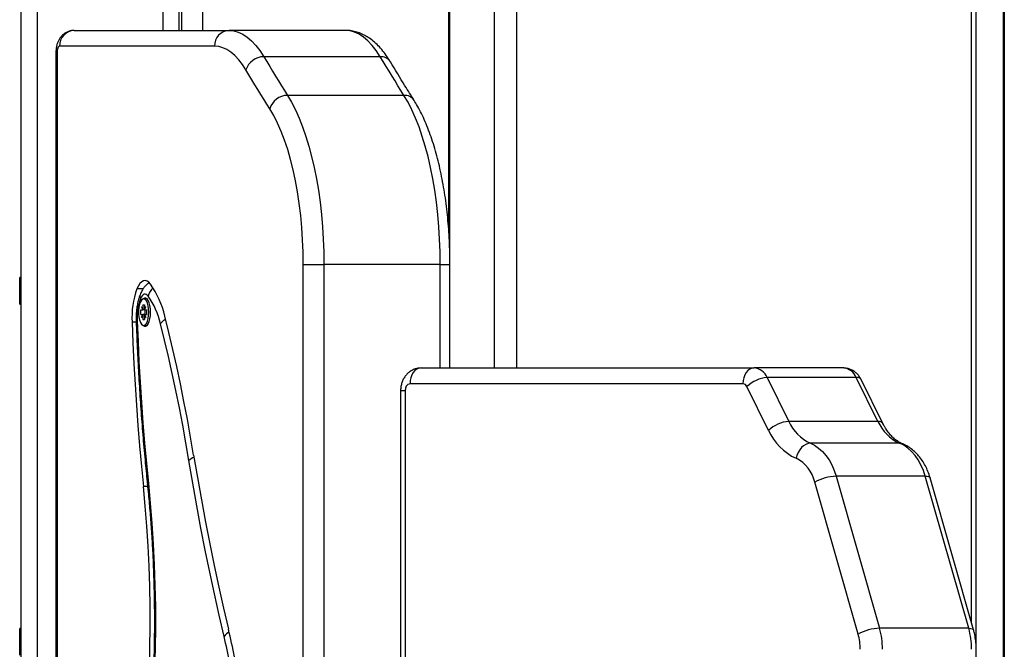
# Model space of a CAD drawing. Units: millimetres. Extents: x 3.9 to 20.4, y 7.4 to 22.
# Drawn here: x 8.7 to 9.2, y 17.5 to 17.8 of the extents above; entities that cross this region are included whole.
import ezdxf

# ---------------------------------------------------------------- set-up
doc = ezdxf.new("R2010")
doc.units = ezdxf.units.MM

# ---------------------------------------------------------------- blocks, each defined once
blk = doc.blocks.new('OPSH2_S012')
at = {"color": 8, "linetype": 'Continuous', "lineweight": 25}
for p, q in [((9.143237377434389, 3.734746842646018), (9.143237377434389, 4.386708765291587)), ((9.157780326636612, 4.387308864855186), (9.157780326636612, 3.691369204782859)), ((8.91085655563188, 3.909066109918967), (8.91085655563188, 4.226708798670188)), ((8.931105366259771, 3.848108797335044), (8.931105366259771, 4.227308779024497)), ((8.941004839110292, 4.226708798670188), (8.941004839110292, 3.848108797335044)), ((8.79226308947841, 3.998108773493186), (8.79226308947841, 4.075908808969871)), ((8.80140910311934, 4.075308828615562), (8.80140910311934, 3.998108773493186)), ((8.783821412896259, 3.998108773493186), (8.783821412896259, 4.057708769106284)), ((8.736734827299415, 3.988108783029929), (8.736201922546798, 3.988108783029929)), ((8.90706549929132, 3.848108797335044), (8.90706549929132, 3.894108801149741)), ((8.90706549929132, 3.894108801149741), (8.91138668922872, 3.894108801149741)), ((8.774951229305998, 3.883244185709373), (8.772246202422366, 3.883244185709373)), ((8.771913326612093, 3.868452458643333), (8.770067126060212, 3.868452458643333)), ((8.88945212056501, 3.838108806871787), (8.89150239615742, 3.838108806871787)), ((8.776987343558403, 3.795419245027915), (8.775100808471734, 3.795419245027915))]:
    blk.add_line(p, q, dxfattribs=at)
at = {"color": 7, "linetype": 'Continuous', "lineweight": 25}
for p, q in [((9.145287610880814, 3.687108783983604), (9.145287610880814, 4.386708765291587)), ((9.157247506177782, 4.387308864855186), (9.157247506177782, 3.688191323542014)), ((8.911389397163703, 3.848108797335044), (8.911389397163703, 4.226708798670188)), ((8.72082144170713, 2.348108777078778), (8.72082144170713, 4.057708769106284)), ((8.727821443189214, 4.057708769106284), (8.727821443189214, 2.348108777078778)), ((8.790821414378343, 4.057708769106284), (8.790821414378343, 3.998108773493186)), ((8.744350004182024, 3.998108773493186), (8.81323304322109, 3.998108773493186)), ((8.864970280669922, 3.998108773493186), (8.81323304322109, 3.998108773493186)), ((8.736201922546798, 3.988108783029929), (8.736201922546798, 2.348108777078778)), ((8.736734827299415, 3.988108783029929), (8.736734827299415, 2.348108777078778)), ((8.806765862197835, 3.991108804010764), (8.737882865306574, 3.991108804010764)), ((8.880352110208378, 3.986428528093711), (8.828614872759545, 3.986428528093711)), ((8.890923087724559, 3.969240098261253), (8.839185808127922, 3.969240098261253)), ((8.84618226927455, 3.894108801149741), (8.8553281775487, 3.894108801149741)), ((8.84618226927455, 2.348108777078778), (8.84618226927455, 3.894108801149741)), ((8.8553281775487, 3.894108801149741), (8.8553281775487, 2.348108777078778)), ((8.90706549929132, 3.894108801149741), (8.8553281775487, 3.894108801149741)), ((8.91138668922872, 3.848108797335044), (8.91138668922872, 3.894108801149741)), ((8.720821483854934, 3.888332991861716), (8.720121466846877, 3.888332991861716)), ((8.776238225472525, 3.87882915046157), (8.775221980660035, 3.87882915046157)), ((8.720121466846877, 3.876532941126243), (8.720821483854934, 3.876532941126243)), ((8.773978227161251, 3.873929171823875), (8.774785170723817, 3.873929171823875)), ((8.773978227161251, 3.871929197573081), (8.773978227161251, 3.873929171823875)), ((8.77431548624304, 3.875156550669089), (8.774369602796696, 3.875297932886497)), ((8.77431548624304, 3.875156550669089), (8.774785170723817, 3.873929171823875)), ((8.774423719350352, 3.875156550669089), (8.77431548624304, 3.875156550669089)), ((8.774369602796696, 3.875297932886497), (8.774839287275654, 3.874070554041282)), ((8.775658832745876, 3.873929171823875), (8.774785170723817, 3.873929171823875)), ((8.774839287275654, 3.876179127954856), (8.775604631898432, 3.876179127954856)), ((8.774839287275654, 3.876179127954856), (8.774839287275654, 3.874070554041282)), ((8.775604631898432, 3.874070554041282), (8.774839287275654, 3.874070554041282)), ((8.775604631898432, 3.876179127954856), (8.775604631898432, 3.874070554041282)), ((8.775604631898432, 3.874070554041282), (8.776074400671178, 3.875297932886497)), ((8.775712865005744, 3.874070554041282), (8.775604631898432, 3.874070554041282)), ((8.775658748452088, 3.873929171823875), (8.776128517224834, 3.875156550669089)), ((8.775658748452088, 3.873929171823875), (8.776465734160638, 3.873929171823875)), ((8.775826029293285, 3.871929197573081), (8.775826029293285, 3.873929171823875)), ((8.776074400671178, 3.875297932886497), (8.776128517224834, 3.875156550669089)), ((8.776465734160638, 3.873929171823875), (8.776465734160638, 3.871929197573081)), ((8.773978227161251, 3.871929197573081), (8.774785170723817, 3.871929197573081)), ((8.77431548624304, 3.870701699518577), (8.774785170723817, 3.871929197573081)), ((8.77431548624304, 3.870701699518577), (8.774369602796696, 3.87056031730117)), ((8.774423719350352, 3.870701699518577), (8.77431548624304, 3.870701699518577)), ((8.774369602796696, 3.87056031730117), (8.774839287275654, 3.871787696146384)), ((8.775658832745876, 3.871929197573081), (8.774785170723817, 3.871929197573081)), ((8.774839287275654, 3.871787696146384), (8.774839287275654, 3.86967912223281)), ((8.775604631898432, 3.871787696146384), (8.774839287275654, 3.871787696146384)), ((8.774839287275654, 3.86967912223281), (8.775604631898432, 3.86967912223281)), ((8.775604631898432, 3.871787696146384), (8.775604631898432, 3.86967912223281)), ((8.775604631898432, 3.871787696146384), (8.776074400671178, 3.87056031730117)), ((8.775712865005744, 3.871787696146384), (8.775604631898432, 3.871787696146384)), ((8.775658748452088, 3.871929197573081), (8.776128517224834, 3.870701699518577)), ((8.775658748452088, 3.871929197573081), (8.776465734160638, 3.871929197573081)), ((8.776128517224834, 3.870701699518577), (8.776074400671178, 3.87056031730117)), ((8.775221980660035, 3.867029099726096), (8.776238225472525, 3.867029099726096)), ((8.89857337293256, 3.848108797335044), (9.046565372276063, 3.848108797335044)), ((9.086163390123374, 3.848108797335044), (9.046565372276063, 3.848108797335044)), ((9.052357655812784, 3.843844561838523), (9.062000770459463, 3.824368267321006)), ((9.091955673660095, 3.843844561838523), (9.052357655812784, 3.843844561838523)), ((9.101598788306774, 3.824368267321006), (9.091955673660095, 3.843844561838523)), ((9.103817356265836, 3.823459296488181), (9.094174241619157, 3.842935471796409)), ((9.04161564638639, 3.841108827852622), (8.893623647042887, 3.841108827852622)), ((9.05299643345029, 3.820353298448936), (9.043353360951414, 3.839829473757163)), ((8.889452078417207, 3.838108806871787), (8.889452078417207, 2.348108777078778)), ((8.89150239615742, 3.838108806871787), (8.89150239615742, 2.348108777078778)), ((9.101598788306774, 3.824368267321006), (9.062000770459463, 3.824368267321006)), ((9.111165111394484, 3.814693122171775), (9.071567093547173, 3.814693122171775)), ((9.083043132487774, 3.800043850206748), (9.10234714774856, 3.732473998331443)), ((9.122641150335085, 3.800043850206748), (9.083043132487774, 3.800043850206748)), ((9.141945165595871, 3.732473998331443), (9.122641150335085, 3.800043850206748)), ((9.144086562674829, 3.731774597429649), (9.124782547414043, 3.799344449304954)), ((9.092808093671238, 3.729851751589194), (9.073504078410451, 3.7974216034645)), ((8.720821483854934, 3.732287435793296), (8.720121466846877, 3.732287435793296)), ((9.141945165595871, 3.732473998331443), (9.10234714774856, 3.732473998331443))]:
    blk.add_line(p, q, dxfattribs=at)
at = {"color": 7, "linetype": 'Continuous', "lineweight": 25, "flags": 128}
for points in [[(8.81323304322109, 3.998108773493186), (8.815260559516219, 3.997921376490012), (8.817277876272101, 3.997360258364097), (8.819275088982295, 3.99642804171981), (8.82124208240316, 3.995129494928733), (8.823169078464389, 3.993471174501792), (8.825046341243478, 3.991461186670676), (8.826864640582471, 3.989109783434287), (8.828614872759545, 3.986428528093711)], [(8.880352110208378, 3.986428528093711), (8.878601920177289, 3.989109783434287), (8.876783578692311, 3.991461186670676), (8.874906315913222, 3.993471174501792), (8.872979319851993, 3.995129494928733), (8.871012326432947, 3.99642804171981), (8.869015198014722, 3.997360258364097), (8.866997796965052, 3.997921376490012), (8.864970280669922, 3.998108773493186)], [(8.737882865306574, 3.991108804010764), (8.737658854806114, 3.991051106714622), (8.737443484410733, 3.990880399011985), (8.73724505704854, 3.990603237413779), (8.737071074857568, 3.990230112337485), (8.736928281335395, 3.989775448107139), (8.736822239862931, 3.989256768488303), (8.736756827954423, 3.988694100641624), (8.736734827299415, 3.988108783029929)], [(8.820712043635694, 3.980518727564231), (8.819125256937014, 3.982949643396751), (8.817476682957249, 3.985081701540366), (8.81577454033254, 3.986904053949729), (8.81402738487418, 3.988407640718833), (8.812243983127019, 3.989584951662437), (8.810433270221665, 3.990430145525352), (8.808604139142744, 3.990938930773154), (8.806765862197835, 3.991108804010764)], [(8.828614872759545, 3.986428528093711), (8.829929685846992, 3.98425283935012), (8.831246479833908, 3.982084899210349), (8.832565043990371, 3.9799247076744), (8.833885504754335, 3.977772264742271), (8.835207904271783, 3.975627451204673), (8.83653198966499, 3.973490624689475), (8.837858013813502, 3.971361427568809), (8.839185808127922, 3.969240098261253)], [(8.890923087724559, 3.969240098261253), (8.889595251262335, 3.971361427568809), (8.888269311407612, 3.973490624689475), (8.886945141722435, 3.975627451204673), (8.885622784349152, 3.977772264742271), (8.884302365732992, 3.9799247076744), (8.882983717282741, 3.982084899210349), (8.881667007589613, 3.98425283935012), (8.880352110208378, 3.986428528093711)], [(8.83132394574136, 3.963263778948203), (8.829991009511332, 3.965393333696738), (8.828659843447213, 3.967530637049094), (8.827330616138397, 3.969675808214561), (8.826003158999129, 3.971828847193137), (8.824677556319557, 3.973989634775535), (8.82335389239529, 3.976158290171043), (8.822032040784734, 3.978334574961082), (8.820712043635694, 3.980518727564231)], [(8.839185808127922, 3.969240098261253), (8.840987333021303, 3.966158538126365), (8.842709874720867, 3.962782411836997), (8.844346226114112, 3.959125547670737), (8.845889854440657, 3.955202965998069), (8.84733443767368, 3.951030640863792), (8.848673948811893, 3.946625499987022), (8.84990299306196, 3.94200578238906), (8.851016554946227, 3.937190203928367), (8.85201016689939, 3.932198553347007), (8.852879614237509, 3.927051096224204), (8.853621356625126, 3.921769051813499), (8.854232485927469, 3.916373877787009), (8.854710346896582, 3.910887747072593), (8.855053127215115, 3.905333071016685), (8.855259309598523, 3.89973238017501), (8.8553281775487, 3.894108801149741)], [(8.90706549929132, 3.894108801149741), (8.906996631341144, 3.89973238017501), (8.906790364663948, 3.905333071016685), (8.906447668639203, 3.910887747072593), (8.905969723376302, 3.916373877787009), (8.90535859407396, 3.921769051813499), (8.904616851686342, 3.927051096224204), (8.903747404348223, 3.932198553347007), (8.902753876688848, 3.937190203928367), (8.901640230510793, 3.94200578238906), (8.900411186260726, 3.946625499987022), (8.899071675122514, 3.951030640863792), (8.89762709188949, 3.955202965998069), (8.89608350570893, 3.959125547670737), (8.8944471121697, 3.962782411836997), (8.892724570470136, 3.966158538126365), (8.890923087724559, 3.969240098261253)], [(8.84618226927455, 3.894108801149741), (8.84611019816407, 3.899629621767417), (8.845894237712173, 3.905124812387839), (8.845535525884088, 3.910568743013755), (8.845035622113983, 3.915936141275779), (8.844396844478297, 3.921201973223106), (8.843622269697562, 3.926341920160667), (8.842715395957612, 3.931331782602683), (8.841680480092009, 3.936148672365562), (8.84052232684121, 3.940769939684287), (8.839246331004006, 3.945174126886741), (8.837858393134638, 3.949340968393699), (8.83636508814493, 3.953250794672385), (8.834773159530641, 3.956885605120078), (8.833090235869577, 3.960228472017661), (8.83132394574136, 3.963263778948203)], [(8.720121424700892, 3.88243296649398), (8.720121466846877, 3.883900194429771), (8.720121424700892, 3.885275273584739), (8.720121424700892, 3.88647177722396), (8.720121466846877, 3.887414484285728), (8.720121424700892, 3.888044147753135), (8.720121424700892, 3.88832130935134), (8.720121466846877, 3.888332991861716)], [(8.77829275789668, 3.885414271616355), (8.777544187719514, 3.886231689714805), (8.776756842443547, 3.886743455194846), (8.775948971651133, 3.886937408708945), (8.77513911995743, 3.886809377931968), (8.77434604270752, 3.886362223886863), (8.773588115930806, 3.885606198572532), (8.772882661981612, 3.884558706545249), (8.772246202422366, 3.883244185709373)], [(8.720121466846877, 3.876532941126243), (8.720121424700892, 3.876544623636619), (8.720121424700892, 3.876821785234824), (8.720121466846877, 3.877451448702232), (8.720121424700892, 3.878394155763999), (8.720121424700892, 3.87959065940322), (8.720121466846877, 3.880965738558189), (8.720121424700892, 3.88243296649398)], [(8.777479871630248, 3.872929125093833), (8.777408896337192, 3.874396353029624), (8.77720056446492, 3.875771432184592), (8.776867899388208, 3.876967935823814), (8.776431805948278, 3.877910642885581), (8.775919679591652, 3.878540425562278), (8.775363720512587, 3.878817467951194), (8.774798910594882, 3.878724603914634), (8.774260611047112, 3.878267674707786), (8.773782834371787, 3.877475171350852), (8.773395420540737, 3.876397042536155), (8.773122730429577, 3.875101118349448), (8.772981917808693, 3.873668580316917), (8.772981917808693, 3.87218966987075), (8.773122730429577, 3.870757251047507), (8.773395420540737, 3.869461207651511), (8.773782834371787, 3.868383078836814), (8.774260611047112, 3.86759069468917), (8.774798910594882, 3.867133646273032), (8.775363720512587, 3.867040782236472), (8.775919679591652, 3.867317943834678), (8.776431805948278, 3.867947607302085), (8.776867899388208, 3.868890314363853), (8.77720056446492, 3.870086818003074), (8.777408896337192, 3.871461897158042), (8.777479871630248, 3.872929125093833)], [(8.77724903334024, 3.880069999956504), (8.776822338645843, 3.880535989069358), (8.77637355900265, 3.880827574991599), (8.775913146829453, 3.880938201212302), (8.775451554545043, 3.880865245127097), (8.774999529593742, 3.880610256456748), (8.77456752439798, 3.880179434084312), (8.774165485610183, 3.879582433962241), (8.77380268553793, 3.878833203577415)], [(8.778279650226295, 3.872929125093833), (8.778209560017103, 3.874436884188071), (8.778003461929302, 3.8758569052452), (8.77767332566441, 3.87710681464614), (8.777238243746297, 3.878113894724265), (8.776723630725655, 3.878819732927695), (8.776159326572497, 3.879183202051536), (8.775578079384331, 3.879183202051536), (8.775013817375338, 3.878819732927695), (8.77499287039177, 3.878798752092735)], [(8.77693272124202, 3.878543048166648), (8.776379965323258, 3.878817467951194), (8.776238225472525, 3.87882915046157)], [(8.772353719031571, 3.868997483515159), (8.77270994419564, 3.859888105654136), (8.77314224442057, 3.850801258348838), (8.773650156093254, 3.841741233133689), (8.774233679210056, 3.832712321543113), (8.774892392305674, 3.823718815111533), (8.77562600035094, 3.814764886164085), (8.776434081876914, 3.80585506465377), (8.777316426150037, 3.796993284487144)], [(8.77499287039177, 3.867059498094932), (8.775013817375338, 3.867038517259971), (8.775578079384331, 3.86667504813613), (8.776159326572497, 3.86667504813613), (8.776723630725655, 3.867038517259971), (8.777238243746297, 3.867744355463401), (8.77767332566441, 3.868751435541526), (8.778003461929302, 3.870001344942466), (8.778209560017103, 3.871421485208884), (8.778279650226295, 3.872929125093833)], [(8.797443400776729, 3.809360175394431), (8.796075693394641, 3.817399769091026), (8.79464063535056, 3.825358777307883), (8.793138816697365, 3.83323326613845), (8.791571080372933, 3.841019540094749), (8.789938142873552, 3.848713665270225), (8.788240762845135, 3.856312184595481), (8.786479783220102, 3.863811044954673), (8.784656089084137, 3.871207027696983)], [(8.770067126060212, 3.868452458643333), (8.770428450992085, 3.85921302344741), (8.770866862510275, 3.849996357225791), (8.77138214988122, 3.840806751512901), (8.771973933780146, 3.831648736261741), (8.772642003475312, 3.822526722216026), (8.773386148233158, 3.813444881700889), (8.774205820143152, 3.804407625460044), (8.775100808471734, 3.795419245027915)], [(8.79533517326604, 3.806983261370078), (8.79399073094578, 3.814886360430137), (8.792580286660495, 3.822710304521934), (8.791104304025112, 3.830451398157493), (8.789563625979326, 3.838105945848838), (8.787959053309578, 3.845670252107993), (8.786291218220185, 3.853140621446983), (8.7845610900888, 3.86051335837783), (8.78276925897012, 3.867785125040427)], [(8.89857337293256, 3.848108797335044), (8.897607746486074, 3.847974329256431), (8.896679209266267, 3.847575931810752), (8.89582345965323, 3.84692910220565), (8.895073372191519, 3.84605851676406), (8.894457817468037, 3.844997792505637), (8.894000439869387, 3.843787579798118), (8.893718772479815, 3.842474370264426), (8.893623647042887, 3.841108827852622)], [(9.046565372276063, 3.848108797335044), (9.045599745829577, 3.847974329256431), (9.04467120860977, 3.847575931810752), (9.043815458998552, 3.84692910220565), (9.043065371535022, 3.84605851676406), (9.04244981681336, 3.844997792505637), (9.04199243921289, 3.843787579798118), (9.041710771823318, 3.842474370264426), (9.04161564638639, 3.841108827852622)], [(9.071567093547173, 3.814693122171775), (9.070574998880375, 3.814564018511192), (9.069568152815236, 3.814181356691734), (9.068585246162229, 3.813559918665305), (9.06766404249288, 3.812723784708396), (9.066839987311369, 3.811704783701316), (9.066144690751798, 3.810542254709617), (9.065604916063648, 3.80928090121688), (9.06524131520132, 3.807969122194663)], [(9.071567093547173, 3.814693122171775), (9.073452743549979, 3.81375494506301), (9.075251486750176, 3.812521724962608), (9.076940268823137, 3.811009197496787), (9.078497510580974, 3.809236674570457), (9.079903276567393, 3.80722692515792), (9.081139612221932, 3.805005460047141), (9.082190712476631, 3.802600889467612), (9.083043132487774, 3.800043850206748)], [(9.122641150335085, 3.800043850206748), (9.121788730323942, 3.802600889467612), (9.120737630069243, 3.805005460047141), (9.119501294414704, 3.80722692515792), (9.118095528428285, 3.809236674570457), (9.116538286670448, 3.811009197496787), (9.114849504597487, 3.812521724962608), (9.11305076139729, 3.81375494506301), (9.111165111394484, 3.814693122171775)], [(8.797443400776729, 3.809360175394431), (8.79913513312863, 3.799372940325156), (8.800898177948739, 3.789470463060752), (8.802732198061904, 3.779656319879905), (8.804636434824033, 3.769933848642722), (8.80661008744687, 3.760306625627891), (8.808652692311853, 3.750777869486228), (8.810763406486558, 3.741351037287131), (8.812941471323256, 3.732029466890708)], [(8.810993064663535, 3.728854804300681), (8.808792577702889, 3.738272576593772), (8.806660073608555, 3.747796683573142), (8.8045964796122, 3.757423668169395), (8.80260234362072, 3.767150311731712), (8.80067850857381, 3.776973037981406), (8.798825606672153, 3.786888509058372), (8.797044312267872, 3.796893029474631), (8.79533517326604, 3.806983261370078)], [(8.777790030287406, 3.714965849184409), (8.778036252176435, 3.723963289522544), (8.77814579183655, 3.732979207300559), (8.778118649265934, 3.741999297403709), (8.777954698024814, 3.751009612345115), (8.777654317436145, 3.759995847010032), (8.777218013259017, 3.768943934702293), (8.776646291259794, 3.77783980872573), (8.775940162960296, 3.786669521593467), (8.775100808471734, 3.795419245027915)], [(8.777316426150037, 3.796993284487144), (8.778177992028986, 3.788013010286704), (8.778902749235613, 3.778950600885764), (8.779489475512719, 3.76982024218978), (8.779937327926064, 3.760636239313499), (8.780245674269509, 3.751413254999534), (8.78041384019457, 3.742165475153342), (8.780441741409277, 3.732907562517539), (8.78032925147022, 3.723654060625449), (8.78007658111278, 3.714419393801109)], [(8.720121424700892, 3.726387529634849), (8.720121466846877, 3.72785475757064), (8.720121424700892, 3.729229836725608), (8.720121466846877, 3.730426340364829), (8.720121466846877, 3.731369047426597), (8.720121424700892, 3.731998710894004), (8.720121466846877, 3.73227587249221), (8.720121466846877, 3.732287435793296)], [(8.720121466846877, 3.720487504267112), (8.720121466846877, 3.720499067568198), (8.720121424700892, 3.720776229166404), (8.720121466846877, 3.721405892633811), (8.720121466846877, 3.722348599695579), (8.720121424700892, 3.7235451033348), (8.720121466846877, 3.724920182489768), (8.720121424700892, 3.726387529634849)]]:
    blk.add_lwpolyline(points, dxfattribs=at)
at = {"color": 8, "linetype": 'Continuous', "lineweight": 25, "flags": 128}
for points in [[(8.77190064041065, 3.868788271211997), (8.77190064041065, 3.868788867258445), (8.772014141873342, 3.86889114882888), (8.772353719031571, 3.868997483515159)], [(9.111165111394484, 3.814693122171775), (9.11210426961884, 3.814564018511192), (9.112443003841008, 3.814446478151694)], [(9.122641150335085, 3.800043850206748), (9.123518605573963, 3.799993424677268), (9.124185958772841, 3.799844174646751), (9.12461762679527, 3.799601941370383), (9.124782547414043, 3.799344449304954)], [(8.776891923092307, 3.796372800135032), (8.776890532247535, 3.796390919947044), (8.77699067315848, 3.796686201357261), (8.777316426150037, 3.796993284487144)], [(9.141945165595871, 3.732473998331443), (9.14282262083475, 3.732423572801963), (9.143489974033628, 3.732274322771445), (9.143921642056057, 3.732031970285789), (9.14408677340839, 3.731773762964622)]]:
    blk.add_lwpolyline(points, dxfattribs=at)
at = {"color": 7, "linetype": 'Continuous', "lineweight": 25}
for centre, radius, start, end in [((8.744627414326942, 3.991365061388933), 0.006749415481462858, 92.35559794019186, 182.1758915393107), ((8.81351049893533, 3.991364978679485), 0.0067494999936651, 92.35595550987246, 182.175161678151), ((8.828673750206917, 3.978110899879539), 0.00831783659746504, 90.4055691100846, 163.1733144852118), ((8.839263784420154, 3.960978211195652), 0.008262255030363715, 90.54074564994428, 163.9409682006656), ((8.807192082681695, 3.870539683897732), 0.0371835839244755, 160.0213696304589, 183.217874059975), ((8.742341064707261, 3.860783075423569), 0.04358004209570704, 13.83879531575695, 34.41579257491621), ((8.797039816413644, 3.87038539596233), 0.0247250825054655, 160.0213757298069, 183.2179203550906), ((8.74602016401991, 3.858654566100995), 0.03786638464765665, 13.95299029430914, 34.44067648800667), ((8.77614827747243, 3.86827789592553), 0.001252031384950066, 274.1197722984399, 324.9633442143902), ((9.046035861668543, 3.841323477417063), 0.006805949446776312, 21.74174531675967, 85.53781378790922), ((9.085633879515854, 3.841323477417063), 0.006805949446781458, 21.74174531675967, 85.53781378790922), ((9.05345912125199, 3.829270274165538), 0.01461585055002525, 94.3219660490722, 133.7429934765471), ((8.894154030754407, 3.838483848704527), 0.00267802584233462, 101.4229665546896, 188.0504005851113), ((9.041456450356463, 3.839072771788778), 0.002042270225493752, 21.74769074310869, 85.52922860988204), ((9.063102254159503, 3.809793519092636), 0.01461631117219649, 94.32190135485662, 133.7415931921738), ((9.07968445348456, 3.832286116457908), 0.01937537045555749, 204.1203950456083, 245.2315277504769), ((9.119282471331871, 3.832286116457908), 0.01937537045557855, 204.1203950456083, 245.2315277504769), ((9.075631158553051, 3.830487767992054), 0.02479996478669723, 204.1199667909827, 245.2319449649183), ((9.058295881986169, 3.794017957240612), 0.01558441677235364, 12.61511083376965, 63.53408998015055), ((9.084002963375724, 3.777890807499716), 0.02217382638421352, 92.4809181031892, 118.260492498304), ((8.529009824165087, 3.662065329283905), 0.28978506154464, 8.5344816159222, 13.32529518777983), ((8.51950701503415, 3.662528608738285), 0.3015528965566242, 8.534455467738576, 13.32512730887988), ((9.103307517577605, 3.710318995096713), 0.02217580840855222, 92.48209001492343, 118.2593206130831), ((9.069101555188581, 3.723158151141433), 0.02463339712356793, 359.885205981339, 15.76715924596992), ((9.06941806616419, 3.723176975584465), 0.03421635641032408, 359.8858344840194, 15.76621519465442), ((9.1090160840115, 3.723176975584465), 0.03421635641032058, 359.8858344840194, 15.76621519465442)]:
    blk.add_arc(centre, radius, start, end, dxfattribs=at)
at = {"color": 8, "linetype": 'Continuous', "lineweight": 25}
for centre, radius, start, end in [((8.88064230956411, 3.981329550299961), 0.005107229211033056, 33.32847290319807, 93.25737458288968), ((8.891195627712705, 3.964101961817505), 0.005145359478182902, 34.10206139843675, 93.0362703208876), ((8.783666219719862, 3.878681932945256), 0.006565592970943986, 129.8944536689311, 167.794692829469), ((8.776752683056884, 3.879981071018847), 0.003165451788423175, 158.6483147094375, 201.2614063499388), ((9.092343161844155, 3.841628526807654), 0.00224965738507091, 35.51759270111229, 99.91826906422816), ((9.101985584634576, 3.822148314699007), 0.002253397666503969, 35.732511988376, 99.8837833443374), ((8.799760866127372, 3.802288397944722), 0.006452015179427508, 109.4987892790347, 133.3095480762874), ((8.815859986515761, 3.725346559135687), 0.005999559355932662, 115.846798043591, 144.2146360513279)]:
    blk.add_arc(centre, radius, start, end, dxfattribs=at)
at = {"color": 7, "linetype": 'Continuous', "lineweight": 25}
for points, knots in [([(8.744350004182024, 3.998108773493186), (8.743844309653696, 3.998078972307667), (8.742856802972938, 3.998020777352394), (8.741470705942675, 3.997574640065977), (8.740247715611304, 3.996930312056975), (8.739197760264915, 3.996109462142158), (8.738315547795764, 3.995149590259643), (8.737589451490976, 3.99406102814919), (8.737003462664916, 3.992828775033558), (8.736557234099791, 3.991414911773973), (8.736259234219006, 3.989822517252833), (8.736221130998501, 3.988683154352657), (8.736201922546798, 3.988108783029929)], [0, 0, 0, 0, 0.1041084344424631, 0.2033001522177968, 0.2977744464753621, 0.3890815606666451, 0.4788633815579679, 0.5693782888493225, 0.6640505046168861, 0.7676953635696935, 0.8828914639806058, 1, 1, 1, 1]), ([(8.88491134554647, 3.984132676386253), (8.88460300468364, 3.98463205805183), (8.883693911349155, 3.986104404400066), (8.88208982236506, 3.988355055975262), (8.880052902978832, 3.9907759822554), (8.877890867149517, 3.992887185990185), (8.875701710839394, 3.994601336417873), (8.873449685895366, 3.995979734157117), (8.87116361885387, 3.997021163984755), (8.86877386881065, 3.99773427096352), (8.866701147436515, 3.998065893363673), (8.865436836763593, 3.998097215130656), (8.864970280669922, 3.998108773493186)], [0, 0, 0, 0, 0.06157119460806188, 0.1815327433330781, 0.3015507542895645, 0.4202680821607927, 0.5360288536487081, 0.6357734463684531, 0.7422974365294653, 0.8442822445501742, 0.9425370131509242, 1, 1, 1, 1]), ([(8.895457667156052, 3.966984420084373), (8.89409493927019, 3.969164500393163), (8.890564037551712, 3.974813206484214), (8.887061873080938, 3.980587148591439), (8.88491134554647, 3.984132676386253)], [0, 0, 0, 0, 0.385943306974021, 1, 1, 1, 1]), ([(8.91138668922872, 3.894108801149741), (8.911383211226394, 3.895025061376145), (8.911373137899545, 3.897678822288981), (8.91126142377766, 3.902064973990491), (8.911011070787254, 3.907243141308754), (8.91063588129623, 3.912375837659056), (8.910138622918794, 3.917445265340575), (8.909520149681384, 3.922434322297704), (8.90878181361336, 3.927326359339531), (8.907925123315408, 3.932105106072413), (8.906951597030684, 3.936755108861689), (8.905862870165265, 3.941261268431845), (8.904660355615533, 3.945609540838632), (8.903345031141043, 3.949786494271393), (8.901917415277467, 3.953778909355606), (8.900378007055451, 3.957576235200577), (8.898723410951106, 3.961161243418246), (8.897084156796382, 3.964305294027326), (8.895956933233947, 3.966162037498179), (8.895457667156052, 3.966984420084373)], [0, 0, 0, 0, 0.03190895415344271, 0.09241777929627415, 0.1529471167267954, 0.2135041739541394, 0.2741052953277611, 0.3347668180044037, 0.3955072253952808, 0.4563486602721371, 0.517313331228668, 0.5784270205976596, 0.6397215838244897, 0.7012287087659712, 0.7629849839182644, 0.8250318239181327, 0.8874031335226649, 0.9501289737754134, 1, 1, 1, 1]), ([(8.77771167929609, 3.885906248354331), (8.777651497571469, 3.885876725716116), (8.777178019613757, 3.885644457222043), (8.776416002804808, 3.885006507512117), (8.775445806280231, 3.884012066634568), (8.774541101132172, 3.882729893606665), (8.774071078628594, 3.881711285159327), (8.773804287118082, 3.881133108400718)], [0, 0, 0, 0, 0.03081792188898147, 0.2424590973432691, 0.4605470580550389, 0.693798776128121, 1, 1, 1, 1]), ([(8.773804287118082, 3.881133108400718), (8.773669011766515, 3.880789744482172), (8.773274744338096, 3.87978899151949), (8.772761793078871, 3.878020180870408), (8.772309627150435, 3.875813869946796), (8.772017641969114, 3.873550710623931), (8.771876203421243, 3.87130071233787), (8.77187097483079, 3.869707927791751), (8.771897388472325, 3.868888977761344), (8.77190064041065, 3.868788152002708)], [0, 0, 0, 0, 0.09752780006384672, 0.2842501195953663, 0.4652333171384727, 0.6413568466865078, 0.8144716061854687, 0.977158507544525, 0.9999999999999999, 0.9999999999999999, 0.9999999999999999, 0.9999999999999999]), ([(8.78276925897012, 3.867785125040427), (8.782776699278884, 3.867798479616795), (8.782917454616154, 3.868051120739437), (8.783401010288117, 3.868678737077062), (8.78415397136746, 3.869387061063208), (8.784863333515432, 3.869728478223806), (8.784991873027366, 3.869790344499961)], [0, 0, 0, 0, 0.01852350158109102, 0.3504265645021892, 0.8822944639243336, 0.9999999999999999, 0.9999999999999999, 0.9999999999999999, 0.9999999999999999]), ([(8.77190064041065, 3.868788152002708), (8.771974598688075, 3.866766136278784), (8.772189040565763, 3.860903305743705), (8.772636443925194, 3.851223824089175), (8.773282065841386, 3.839770194617813), (8.774048783304579, 3.828366124946115), (8.774936490902519, 3.817021500075498), (8.775881251636065, 3.806351234179601), (8.776575599698162, 3.799495924579787), (8.776891965240111, 3.796372442507163)], [0, 0, 0, 0, 0.08272252916522423, 0.2398538073594865, 0.396993555916156, 0.5541392892072411, 0.7112930703958313, 0.8684565728753403, 1, 1, 1, 1]), ([(8.89857337293256, 3.848108797335044), (8.89805305867526, 3.848081072886089), (8.896998844610835, 3.84802490009497), (8.895473918925973, 3.84757412835279), (8.894054155392269, 3.846873868835246), (8.892788999589584, 3.845935721124988), (8.891695594414387, 3.844791043516125), (8.890789975626149, 3.843457917747401), (8.890091039783556, 3.84195528316468), (8.889624924163627, 3.840308457215542), (8.88946350993433, 3.839001148419811), (8.889454029978197, 3.838261145202523), (8.889452078417207, 3.838108806871787)], [0, 0, 0, 0, 0.1041551828675111, 0.2110298872189764, 0.3160344818335354, 0.4203482441896968, 0.5252124093848268, 0.6318358771828899, 0.741224475252095, 0.8539205884726024, 0.9699278419602061, 0.9999999999999999, 0.9999999999999999, 0.9999999999999999, 0.9999999999999999]), ([(9.094174241619157, 3.842935471796409), (9.093933302082633, 3.843374058144036), (9.093430322057657, 3.844289641265277), (9.092409914135033, 3.845497370839439), (9.09119236054471, 3.846538101659462), (9.089825077543765, 3.847335902046325), (9.088302561437786, 3.847887927391639), (9.087057432422853, 3.848092650437138), (9.08632595270069, 3.848105861365184), (9.086163390123374, 3.848108797335044)], [0, 0, 0, 0, 0.1486867976552007, 0.3103952574090332, 0.469171629410572, 0.6258576272568576, 0.7812669473785318, 0.9513892079988938, 1, 1, 1, 1]), ([(9.112440559322977, 3.8144475510353), (9.112209519778162, 3.814547719747679), (9.111460226019744, 3.814872580976953), (9.110191530832935, 3.815619700855677), (9.108667481167913, 3.816811458287702), (9.107218897322355, 3.818263427224338), (9.105867298555722, 3.819960109263775), (9.104728600671706, 3.821704634294292), (9.104087770637534, 3.822938595484629), (9.103817356265836, 3.823459296488181)], [0, 0, 0, 0, 0.07618548059498184, 0.2470802354694283, 0.4120936976955987, 0.5722637553479949, 0.7297635274272386, 0.8859669141310903, 1, 1, 1, 1]), ([(9.124782547414043, 3.799344449304954), (9.124630079063763, 3.79984754733141), (9.124206970312343, 3.801243674309262), (9.123318874507504, 3.803438911334524), (9.122056810593904, 3.80585711474032), (9.120564204470838, 3.808083713479391), (9.118862853295695, 3.810081017844823), (9.116976272745205, 3.811813302483642), (9.114992471625783, 3.813206654327587), (9.113448332763483, 3.814023177401396), (9.112605298624885, 3.8143781792769), (9.112440559322977, 3.8144475510353)], [0, 0, 0, 0, 0.0738135001069885, 0.2048368578319005, 0.3364327001987388, 0.4680514768764709, 0.5991740815739883, 0.7291099946092987, 0.8571580916116671, 0.9720869236461664, 1, 1, 1, 1]), ([(8.776891965240111, 3.796372442507163), (8.777038425619367, 3.79493161771461), (8.777463307096014, 3.790751785862994), (8.77807799520383, 3.783771885715396), (8.77869721348111, 3.775419838326343), (8.779196729384466, 3.767010551251587), (8.779578287690356, 3.75855748687809), (8.779840267309964, 3.750072019221079), (8.779982907993372, 3.741566291828349), (8.780005829499032, 3.733052043224234), (8.77990951520519, 3.724690946656665), (8.779756971939833, 3.718551780029884), (8.779644722065541, 3.715251789203649), (8.779623544637843, 3.714629202150718)], [0, 0, 0, 0, 0.05424228649139731, 0.1573568402695508, 0.2604907610071332, 0.3636395888188883, 0.4668023016913028, 0.5699737187416486, 0.6731524696367888, 0.776334414362546, 0.8795186074043364, 0.9772695867808908, 1, 1, 1, 1]), ([(9.145282648088369, 3.723108797335044), (9.145274843183188, 3.723640894553682), (9.145253138204907, 3.725120625307682), (9.145015993118477, 3.727537504693828), (9.14459238546192, 3.729896828255733), (9.144218263197445, 3.731285684733848), (9.144086562674829, 3.731774597429649)], [0, 0, 0, 0, 0.1806015362735901, 0.5022421435624825, 0.8247766134478031, 1, 1, 1, 1])]:
    blk.add_open_spline(points, degree=3, knots=knots, dxfattribs=at)

msp = doc.modelspace()

# ---------------------------------------------------------------- block references
msp.add_blockref('OPSH2_S012', (0, 13.75323006513879))

doc.saveas('drawing.dxf')
